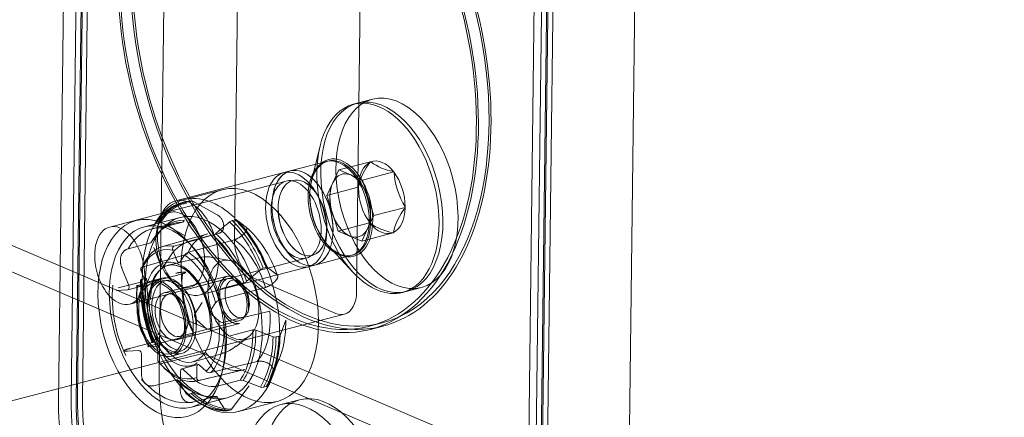
# Model space of a CAD drawing. Extents: x -1.1 to 0, y -0.04 to 1.16.
# Drawn here: x -0.4 to -0.34, y 0.14 to 0.16 of the extents above; entities that cross this region are included whole.
import ezdxf
from ezdxf.lldxf.tags import DXFTag

# ---------------------------------------------------------------- set-up
doc = ezdxf.new("R2010")
doc.units = 0
tags = doc.linetypes.add('HIDDEN2', pattern=[4.7625, 3.175, -1.5875]).pattern_tags.tags
tags[6:7] = [DXFTag(74, 4), DXFTag(75, 0), DXFTag(340, '0'), DXFTag(46, 0.0), DXFTag(50, 0.0), DXFTag(44, 0.0), DXFTag(45, 0.0)]
tags[4:5] = [DXFTag(74, 4), DXFTag(75, 0), DXFTag(340, '0'), DXFTag(46, 0.0), DXFTag(50, 0.0), DXFTag(44, 0.0), DXFTag(45, 0.0)]

msp = doc.modelspace()

# ---------------------------------------------------------------- linework, layer by layer
at = {"color": 7, "linetype": 'HIDDEN2', "lineweight": 20}
for points in [[(-0.388726, 0.137948), (-0.388034, 0.193517)], [(-0.394171, 0.136531), (-0.393479, 0.1921)], [(-0.39309, 0.192201), (-0.393782, 0.136632)], [(-0.393468, 0.136498), (-0.392776, 0.192067)], [(-0.393856, 0.136397), (-0.393165, 0.191966)], [(-0.359126, 0.181181), (-0.359766, 0.129752), (-0.359818, 0.125612)], [(-0.364496, 0.179999), (-0.365093, 0.132025), (-0.365187, 0.12443)], [(-0.365348, 0.179561), (-0.365935, 0.132385), (-0.36604, 0.123992)], [(-0.364884, 0.179898), (-0.365576, 0.124329)], [(-0.36457, 0.179764), (-0.365164, 0.132056), (-0.365262, 0.124195)], [(-0.383755, 0.17274), (-0.384083, 0.146368)], [(-0.4226, 0.156565), (-0.073701, 0.00768), (-0.07067, 0.006387)], [(-0.423189, 0.155186), (-0.071259, 0.005007)], [(-0.376733, 0.154707), (-0.3765, 0.154768), (-0.375567, 0.155011)], [(-0.379342, 0.149912), (-0.379326, 0.149977), (-0.378796, 0.152138)], [(-0.387711, 0.148749), (-0.380644, 0.150589), (-0.380636, 0.150591), (-0.378408, 0.151171), (-0.378311, 0.151196)], [(-0.377635, 0.150648), (-0.375691, 0.151155)], [(-0.377682, 0.146881), (-0.378033, 0.147978), (-0.378384, 0.149074), (-0.37801, 0.149861), (-0.377635, 0.150648), (-0.376909, 0.150339), (-0.376184, 0.150029)], [(-0.391785, 0.147129), (-0.388674, 0.147939), (-0.380897, 0.149964)], [(-0.38049, 0.149995), (-0.380482, 0.149997)], [(-0.378384, 0.149074), (-0.37644, 0.149581)], [(-0.387233, 0.14881), (-0.384837, 0.149433)], [(-0.387631, 0.14506), (-0.387882, 0.145702), (-0.387887, 0.145717), (-0.387892, 0.145732), (-0.387896, 0.145748), (-0.387899, 0.145763), (-0.3879, 0.145779), (-0.387901, 0.145794), (-0.387901, 0.145809), (-0.3879, 0.145824), (-0.387899, 0.145839), (-0.387896, 0.145853), (-0.387891, 0.145867), (-0.387886, 0.14588), (-0.38788, 0.145892), (-0.387873, 0.145903), (-0.387864, 0.145914), (-0.387855, 0.145922), (-0.387844, 0.14593), (-0.387833, 0.145936), (-0.387822, 0.145943), (-0.38781, 0.145948), (-0.385024, 0.146745), (-0.384995, 0.146756), (-0.384965, 0.146768), (-0.384938, 0.146784), (-0.384912, 0.146802), (-0.384887, 0.146822), (-0.384864, 0.146845), (-0.384843, 0.146869), (-0.384824, 0.146896), (-0.384808, 0.146924), (-0.384793, 0.146954), (-0.38478, 0.146986), (-0.38477, 0.147018), (-0.384761, 0.147052), (-0.384755, 0.147087), (-0.38475, 0.147123), (-0.384748, 0.14716), (-0.384747, 0.147197), (-0.384749, 0.147234), (-0.384752, 0.147272), (-0.384758, 0.14731), (-0.384765, 0.147348), (-0.384774, 0.147386), (-0.384786, 0.147424), (-0.384799, 0.147462), (-0.384813, 0.147499), (-0.38483, 0.147535), (-0.384848, 0.147571), (-0.384868, 0.147606), (-0.38489, 0.14764), (-0.384913, 0.147673), (-0.384938, 0.147705), (-0.384965, 0.147735), (-0.384992, 0.147764), (-0.385021, 0.147791), (-0.385051, 0.147816), (-0.385083, 0.147839), (-0.385115, 0.147861), (-0.385148, 0.147881), (-0.386656, 0.148724)], [(-0.387323, 0.148631), (-0.387147, 0.148677)], [(-0.386773, 0.148742), (-0.386949, 0.148697)], [(-0.389641, 0.147149), (-0.38743, 0.147725)], [(-0.375482, 0.147836), (-0.375856, 0.147049), (-0.376231, 0.146262)], [(-0.389189, 0.147009), (-0.387793, 0.147372)], [(-0.388742, 0.147456), (-0.388918, 0.147411)], [(-0.388854, 0.147009), (-0.388743, 0.147464)], [(-0.387116, 0.146595), (-0.388624, 0.147438)], [(-0.388526, 0.145917), (-0.385732, 0.146709)], [(-0.39061, 0.143511), (-0.391032, 0.144587), (-0.391045, 0.144624), (-0.391058, 0.144661), (-0.39107, 0.144699), (-0.391081, 0.144736), (-0.39109, 0.144774), (-0.391099, 0.144811), (-0.391106, 0.144849), (-0.391112, 0.144886), (-0.391118, 0.144924), (-0.391121, 0.144961), (-0.391124, 0.144999), (-0.391125, 0.145036), (-0.391126, 0.145072), (-0.391125, 0.145109), (-0.391122, 0.145145), (-0.391119, 0.145181), (-0.391114, 0.145216), (-0.391108, 0.145251), (-0.3911, 0.145285), (-0.391092, 0.145318), (-0.391082, 0.145351), (-0.391071, 0.145383), (-0.391058, 0.145415), (-0.391045, 0.145445), (-0.39103, 0.145475), (-0.391014, 0.145503), (-0.390996, 0.145531), (-0.390978, 0.145558), (-0.390958, 0.145583), (-0.390937, 0.145607), (-0.390915, 0.14563), (-0.390892, 0.145652), (-0.390868, 0.145673), (-0.390843, 0.145692), (-0.390817, 0.14571), (-0.390791, 0.145727), (-0.390763, 0.145741), (-0.390734, 0.145754), (-0.390704, 0.145765), (-0.390674, 0.145776), (-0.390644, 0.145786), (-0.389248, 0.146149)], [(-0.389063, 0.145873), (-0.388642, 0.144797)], [(-0.386975, 0.146243), (-0.386714, 0.145963)], [(-0.376764, 0.144332), (-0.37828, 0.14596), (-0.378326, 0.146009)], [(-0.386993, 0.145459), (-0.389778, 0.144662), (-0.389791, 0.144657), (-0.389803, 0.144652), (-0.389814, 0.144645), (-0.389824, 0.144637), (-0.389833, 0.144627), (-0.389841, 0.144617), (-0.389848, 0.144606), (-0.389855, 0.144594), (-0.38986, 0.144581), (-0.389864, 0.144567), (-0.389867, 0.144553), (-0.389869, 0.144539), (-0.38987, 0.144524), (-0.38987, 0.144509), (-0.389869, 0.144493), (-0.389867, 0.144478), (-0.389863, 0.144462), (-0.389859, 0.144447), (-0.389855, 0.144431), (-0.38985, 0.144416), (-0.389599, 0.143774)], [(-0.376799, 0.14539), (-0.376896, 0.145365), (-0.379125, 0.144784), (-0.379132, 0.144782), (-0.3862, 0.142942)], [(-0.379279, 0.145378), (-0.379287, 0.145376)], [(-0.379658, 0.145205), (-0.387435, 0.14318), (-0.390546, 0.14237)], [(-0.385564, 0.140703), (-0.385563, 0.141042), (-0.385575, 0.141364), (-0.385611, 0.141689), (-0.385673, 0.142026), (-0.38576, 0.142365), (-0.385868, 0.142697), (-0.385996, 0.143015), (-0.386141, 0.143315), (-0.386302, 0.143595), (-0.386478, 0.143853), (-0.386666, 0.144085), (-0.386862, 0.144287), (-0.387065, 0.144458), (-0.38727, 0.144594), (-0.387475, 0.144695), (-0.387675, 0.144761), (-0.387868, 0.144791), (-0.388054, 0.144787), (-0.388232, 0.14475), (-0.388401, 0.144679), (-0.38856, 0.144575), (-0.388709, 0.144437), (-0.388847, 0.144265), (-0.38897, 0.14406), (-0.389075, 0.143826), (-0.389155, 0.143568), (-0.389207, 0.143289), (-0.389238, 0.142986), (-0.389259, 0.142654)], [(-0.387477, 0.144934), (-0.388488, 0.144671)], [(-0.388168, 0.144767), (-0.386333, 0.145202)], [(-0.387543, 0.144835), (-0.387532, 0.144807), (-0.38752, 0.144825)], [(-0.385415, 0.145238), (-0.384392, 0.145073)], [(-0.389666, 0.143511), (-0.390085, 0.143486), (-0.390094, 0.143486), (-0.390103, 0.143486), (-0.390111, 0.143486), (-0.390118, 0.143486), (-0.390123, 0.143486), (-0.390128, 0.143487), (-0.390132, 0.143488), (-0.390134, 0.143489), (-0.390136, 0.14349), (-0.390136, 0.143492), (-0.390135, 0.143493), (-0.390132, 0.143496), (-0.390129, 0.143498), (-0.390124, 0.1435), (-0.390117, 0.143503), (-0.390109, 0.143506), (-0.3901, 0.143509), (-0.39009, 0.143512), (-0.390079, 0.143515), (-0.390067, 0.143518), (-0.387299, 0.144247), (-0.387269, 0.144255), (-0.387241, 0.144262), (-0.387216, 0.14427), (-0.387192, 0.144277), (-0.387171, 0.144285), (-0.387152, 0.144292), (-0.387136, 0.144298), (-0.387123, 0.144305), (-0.387111, 0.144311), (-0.387103, 0.144316), (-0.387097, 0.144321), (-0.387093, 0.144325), (-0.387092, 0.144329), (-0.387094, 0.144333), (-0.387098, 0.144336), (-0.387104, 0.144338), (-0.387112, 0.144341), (-0.387123, 0.144343), (-0.387136, 0.144344), (-0.387151, 0.144345), (-0.387168, 0.144346), (-0.387187, 0.144346), (-0.387208, 0.144346), (-0.387231, 0.144345), (-0.387256, 0.144344), (-0.387283, 0.144342), (-0.387311, 0.14434), (-0.387341, 0.144337), (-0.387372, 0.144334), (-0.387405, 0.14433), (-0.387438, 0.144326), (-0.387473, 0.144321), (-0.387509, 0.144316), (-0.387546, 0.14431), (-0.387584, 0.144303), (-0.387623, 0.144296), (-0.387662, 0.144289), (-0.387701, 0.144282)], [(-0.388414, 0.143077), (-0.384531, 0.144088)], [(-0.389652, 0.143514), (-0.390663, 0.14325)], [(-0.389518, 0.14352), (-0.3895, 0.143521), (-0.389511, 0.143549)], [(-0.389186, 0.143806), (-0.388563, 0.143968)], [(-0.387487, 0.139533), (-0.387611, 0.139547), (-0.387736, 0.139579), (-0.387862, 0.139629), (-0.387987, 0.139695), (-0.388111, 0.139778), (-0.388232, 0.139877), (-0.38835, 0.139991), (-0.388463, 0.140119), (-0.388571, 0.14026), (-0.388672, 0.140412), (-0.388766, 0.140575), (-0.388852, 0.140748), (-0.38893, 0.140928), (-0.388998, 0.141116), (-0.389057, 0.141307), (-0.389104, 0.1415), (-0.389141, 0.141693), (-0.389167, 0.141887), (-0.389182, 0.142081), (-0.389186, 0.142276), (-0.389174, 0.142501), (-0.389147, 0.142711), (-0.389105, 0.142907), (-0.389047, 0.14309), (-0.388975, 0.143259), (-0.388888, 0.143409), (-0.388789, 0.143539), (-0.388678, 0.143647), (-0.388558, 0.143732), (-0.388428, 0.143793), (-0.388291, 0.143829), (-0.388148, 0.14384), (-0.388001, 0.143826), (-0.387852, 0.143787), (-0.387703, 0.143723), (-0.387554, 0.143635), (-0.387408, 0.143525), (-0.387267, 0.143392), (-0.387133, 0.14324), (-0.387006, 0.14307), (-0.386888, 0.142884), (-0.386782, 0.142683), (-0.386687, 0.14247), (-0.386605, 0.142247), (-0.386537, 0.142019), (-0.386485, 0.141789), (-0.386448, 0.141559), (-0.386427, 0.141328), (-0.386421, 0.141096)], [(-0.389148, 0.143661), (-0.388603, 0.143803)], [(-0.388143, 0.142992), (-0.384488, 0.143944)], [(-0.387727, 0.143561), (-0.388046, 0.143904)], [(-0.383767, 0.143779), (-0.383608, 0.143607)], [(-0.377822, 0.141802), (-0.38285, 0.143948)], [(-0.391381, 0.143206), (-0.390677, 0.143248)], [(-0.372543, 0.143398), (-0.373477, 0.143155), (-0.37371, 0.143094)], [(-0.386079, 0.142474), (-0.386523, 0.141767)], [(-0.385604, 0.141882), (-0.385616, 0.141864), (-0.385598, 0.141847)], [(-0.383203, 0.142055), (-0.383259, 0.141827)], [(-0.383775, 0.141185), (-0.387659, 0.140174)], [(-0.383808, 0.141331), (-0.387463, 0.14038)], [(-0.385768, 0.140811), (-0.386463, 0.14145)], [(-0.374911, 0.141018), (-0.375689, 0.140816)], [(-0.3866, 0.140509), (-0.389368, 0.13978), (-0.38938, 0.139776), (-0.389391, 0.139773), (-0.389401, 0.139769), (-0.38941, 0.139767), (-0.389418, 0.139764), (-0.389424, 0.139761), (-0.389429, 0.139759), (-0.389433, 0.139757), (-0.389435, 0.139755), (-0.389436, 0.139753), (-0.389436, 0.139752), (-0.389435, 0.13975), (-0.389433, 0.139749), (-0.389429, 0.139748), (-0.389424, 0.139748), (-0.389418, 0.139747), (-0.389411, 0.139747), (-0.389403, 0.139747), (-0.389394, 0.139748), (-0.389386, 0.139748), (-0.388967, 0.139773)], [(-0.383174, 0.140392), (-0.383986, 0.13975)], [(-0.388801, 0.139755), (-0.388801, 0.139783), (-0.388819, 0.139782)], [(-0.388812, 0.138867), (-0.388804, 0.139524)], [(-0.385852, 0.13936), (-0.388662, 0.138695)], [(-0.38747, 0.139448), (-0.388014, 0.139306)], [(-0.387354, 0.139323), (-0.387976, 0.139161)], [(-0.384805, 0.139333), (-0.38662, 0.138818)], [(-0.383976, 0.139791), (-0.38419, 0.13963), (-0.384381, 0.139507), (-0.384549, 0.139422), (-0.384693, 0.139374), (-0.384815, 0.139364)], [(-0.387339, 0.138376), (-0.386328, 0.138639)], [(-0.386382, 0.138742), (-0.3864, 0.138758), (-0.386401, 0.13873)], [(-0.381317, 0.139003), (-0.381746, 0.137957)], [(-0.383452, 0.138336), (-0.386262, 0.13767), (-0.386274, 0.137669), (-0.386287, 0.137668), (-0.386299, 0.137668), (-0.386311, 0.13767), (-0.386323, 0.137673), (-0.386334, 0.137678), (-0.386344, 0.137684), (-0.386354, 0.137691), (-0.386363, 0.1377), (-0.386372, 0.137709), (-0.38638, 0.137719), (-0.386387, 0.13773), (-0.386393, 0.137742), (-0.386398, 0.137755), (-0.386402, 0.137769), (-0.386405, 0.137783), (-0.386407, 0.137797), (-0.386409, 0.137812), (-0.38641, 0.137827), (-0.386412, 0.137842), (-0.386404, 0.138499)], [(-0.383545, 0.138311), (-0.386371, 0.13764)], [(-0.384767, 0.138483), (-0.384858, 0.138112)], [(-0.386365, 0.136378), (-0.386716, 0.136322), (-0.387047, 0.136291), (-0.387373, 0.136295), (-0.387705, 0.136347), (-0.388039, 0.136443), (-0.388367, 0.136578), (-0.388678, 0.136748), (-0.388969, 0.136949), (-0.38925, 0.137178), (-0.38953, 0.137435), (-0.389819, 0.137719)], [(-0.384532, 0.136596), (-0.386743, 0.13602)], [(-0.381436, 0.136369), (-0.383831, 0.135745)], [(-0.381228, 0.136169), (-0.380061, 0.136473)]]:
    msp.add_lwpolyline(points, dxfattribs=at)
at = {"color": 7, "linetype": 'Continuous', "lineweight": 20}
for points in [[(-0.394948, 0.136328), (-0.394515, 0.171141), (-0.394257, 0.191897)], [(-0.364873, 0.124296), (-0.364779, 0.131891), (-0.364181, 0.179865)], [(-0.376213, 0.169522), (-0.376542, 0.14315)], [(-0.374961, 0.141212), (-0.375739, 0.141009)]]:
    msp.add_lwpolyline(points, dxfattribs=at)
at = {"color": 7, "linetype": 'HIDDEN2', "lineweight": 20}
for points in [[(-0.37575, 0.147425), (-0.375738, 0.147387), (-0.377682, 0.146881), (-0.376956, 0.146571), (-0.376231, 0.146262), (-0.374286, 0.146768), (-0.374273, 0.146795, -0.11942), (-0.37355, 0.148315), (-0.373537, 0.148342), (-0.375482, 0.147836), (-0.375833, 0.148932), (-0.376184, 0.150029), (-0.374239, 0.150535), (-0.374264, 0.150546, -0.108955), (-0.375666, 0.151144), (-0.375691, 0.151155), (-0.375703, 0.151128, 0.126361), (-0.376427, 0.149607), (-0.37644, 0.149581), (-0.376428, 0.149543)], [(-0.373537, 0.148342), (-0.373549, 0.148379, -0.120289), (-0.374227, 0.150498), (-0.374239, 0.150535)], [(-0.377511, 0.147005, -0.228186), (-0.378145, 0.149439)], [(-0.387185, 0.147554, -0.311675), (-0.38728, 0.147435), (-0.388675, 0.147072)], [(-0.385248, 0.146728, -0.000825), (-0.384387, 0.147445, -0.10527), (-0.384224, 0.147534), (-0.384048, 0.14758), (-0.384041, 0.147581), (-0.384033, 0.147583), (-0.384026, 0.147584), (-0.384019, 0.147585), (-0.384012, 0.147586), (-0.384006, 0.147586), (-0.384, 0.147586), (-0.383994, 0.147585), (-0.383988, 0.147585), (-0.383983, 0.147584), (-0.383979, 0.147582), (-0.383975, 0.14758), (-0.383971, 0.147578), (-0.383967, 0.147576), (-0.383359, 0.147118), (-0.383348, 0.147108), (-0.383339, 0.147097), (-0.383332, 0.147085), (-0.383327, 0.147072), (-0.383323, 0.147057), (-0.383321, 0.147041), (-0.383321, 0.147025), (-0.383323, 0.147007), (-0.383327, 0.146988), (-0.383332, 0.146969), (-0.383339, 0.146949), (-0.383347, 0.146928), (-0.383357, 0.146906), (-0.383369, 0.146884), (-0.383382, 0.146861), (-0.383397, 0.146838), (-0.383414, 0.146814), (-0.383432, 0.146791), (-0.383451, 0.146767), (-0.383472, 0.146743), (-0.383494, 0.146719), (-0.383517, 0.146695), (-0.383541, 0.146671), (-0.383567, 0.146647), (-0.383594, 0.146624), (-0.383621, 0.146601), (-0.38365, 0.146578), (-0.383679, 0.146556), (-0.383709, 0.146534), (-0.38374, 0.146513), (-0.383771, 0.146492), (-0.383803, 0.146473), (-0.383835, 0.146454), (-0.383867, 0.146436), (-0.383899, 0.146419), (-0.383932, 0.146403), (-0.383964, 0.146388), (-0.383995, 0.146376), (-0.384026, 0.146364), (-0.384057, 0.146355), (-0.384088, 0.146345), (-0.386925, 0.145571, 0.16571), (-0.387163, 0.145395), (-0.387427, 0.144974)], [(-0.374286, 0.146768), (-0.374311, 0.146779, -0.108955), (-0.375713, 0.147377), (-0.375738, 0.147387)], [(-0.388438, 0.14471), (-0.387995, 0.145418, -0.16551), (-0.386807, 0.146275), (-0.385411, 0.146638)], [(-0.386336, 0.1452, -0.180181), (-0.385358, 0.145218)], [(-0.385512, 0.14203), (-0.385247, 0.142452, -0.162788), (-0.385009, 0.142627), (-0.382172, 0.143402), (-0.38214, 0.143412), (-0.382107, 0.143423), (-0.382073, 0.143436), (-0.382039, 0.143451), (-0.382004, 0.143467), (-0.381969, 0.143484), (-0.381934, 0.143502), (-0.3819, 0.143522), (-0.381865, 0.143543), (-0.381831, 0.143565), (-0.381798, 0.143587), (-0.381766, 0.143611), (-0.381734, 0.143635), (-0.381703, 0.14366), (-0.381674, 0.143685), (-0.381645, 0.14371), (-0.381618, 0.143736), (-0.381592, 0.143761), (-0.381567, 0.143787), (-0.381544, 0.143812), (-0.381522, 0.143838), (-0.381502, 0.143863), (-0.381483, 0.143888), (-0.381467, 0.143912), (-0.381452, 0.143936), (-0.381438, 0.143959), (-0.381427, 0.143982), (-0.381418, 0.144004), (-0.381411, 0.144025), (-0.381406, 0.144046), (-0.381403, 0.144066), (-0.381402, 0.144085), (-0.381403, 0.144103), (-0.381407, 0.14412), (-0.381413, 0.144136), (-0.381421, 0.14415), (-0.381432, 0.144162), (-0.381443, 0.144175), (-0.382051, 0.144632), (-0.382055, 0.144635), (-0.382059, 0.144637), (-0.382063, 0.144638), (-0.382067, 0.14464), (-0.382073, 0.144641), (-0.382078, 0.144642), (-0.382084, 0.144642), (-0.38209, 0.144642), (-0.382096, 0.144642), (-0.382103, 0.144642), (-0.38211, 0.144641), (-0.382117, 0.144639), (-0.382125, 0.144638), (-0.382132, 0.144636), (-0.382308, 0.14459, 0.102618), (-0.382471, 0.144502, 0.000825), (-0.383332, 0.143784, -0.102284), (-0.383496, 0.143695), (-0.384891, 0.143331)], [(-0.390792, 0.139211, -0.136849), (-0.391595, 0.143532)], [(-0.389503, 0.143959, 0.0194), (-0.389632, 0.143932), (-0.389808, 0.143886), (-0.389817, 0.143883), (-0.389825, 0.143881), (-0.389833, 0.143879), (-0.389841, 0.143877), (-0.389847, 0.143875), (-0.389854, 0.143873), (-0.389859, 0.143871), (-0.389864, 0.143869), (-0.389869, 0.143867), (-0.389873, 0.143865), (-0.389876, 0.143863), (-0.389879, 0.143862), (-0.389881, 0.14386), (-0.389882, 0.143859), (-0.389882, 0.143858), (-0.389882, 0.143857), (-0.389882, 0.143856, 0.013863), (-0.389786, 0.143763), (-0.389786, 0.143762), (-0.389786, 0.143761), (-0.389786, 0.14376), (-0.389787, 0.143758), (-0.389789, 0.143757), (-0.389791, 0.143755), (-0.389794, 0.143754), (-0.389798, 0.143752), (-0.389803, 0.14375), (-0.389808, 0.143748), (-0.389813, 0.143746), (-0.389819, 0.143744), (-0.389826, 0.143742), (-0.389834, 0.14374), (-0.389842, 0.143737), (-0.38985, 0.143735), (-0.389859, 0.143733), (-0.391254, 0.14337)], [(-0.385452, 0.141713), (-0.385038, 0.141333, 0.222483), (-0.384752, 0.14125), (-0.381899, 0.141943)], [(-0.384347, 0.140422), (-0.382951, 0.140785, -0.146064), (-0.382768, 0.140768, 0.001095), (-0.381697, 0.140363, 0.146181), (-0.381515, 0.140347), (-0.381339, 0.140392), (-0.381331, 0.140395), (-0.381324, 0.140397), (-0.381317, 0.1404), (-0.38131, 0.140403), (-0.381304, 0.140406), (-0.381298, 0.14041), (-0.381293, 0.140413), (-0.381288, 0.140417), (-0.381283, 0.140421), (-0.381279, 0.140426), (-0.381276, 0.14043), (-0.381273, 0.140435), (-0.38127, 0.14044), (-0.381268, 0.140445), (-0.380922, 0.141389)], [(-0.389978, 0.13951), (-0.390681, 0.139468), (-0.390704, 0.139466), (-0.390727, 0.139465), (-0.390749, 0.139464), (-0.390769, 0.139464), (-0.390788, 0.139464), (-0.390806, 0.139464), (-0.390823, 0.139464), (-0.390838, 0.139465), (-0.390853, 0.139465), (-0.390865, 0.139467), (-0.390877, 0.139468), (-0.390887, 0.13947), (-0.390896, 0.139472), (-0.390904, 0.139474), (-0.39091, 0.139477), (-0.390915, 0.13948), (-0.390918, 0.139483), (-0.39092, 0.139487), (-0.39092, 0.13949), (-0.390919, 0.139495), (-0.390917, 0.139499), (-0.390912, 0.139503), (-0.390907, 0.139508), (-0.3909, 0.139513), (-0.390891, 0.139519), (-0.39088, 0.139524), (-0.390869, 0.13953), (-0.390855, 0.139536), (-0.39084, 0.139542), (-0.390824, 0.139549), (-0.390806, 0.139555), (-0.390787, 0.139562), (-0.390767, 0.139569), (-0.390745, 0.139577), (-0.390721, 0.139584), (-0.390697, 0.139592), (-0.39067, 0.139599), (-0.390643, 0.139607), (-0.390614, 0.139615), (-0.390585, 0.139623), (-0.390555, 0.139631), (-0.389159, 0.139994), (-0.389151, 0.139997), (-0.389142, 0.139999), (-0.389134, 0.140002), (-0.389127, 0.140004), (-0.38912, 0.140006), (-0.389114, 0.140008), (-0.389109, 0.14001), (-0.389104, 0.140012), (-0.389099, 0.140014), (-0.389095, 0.140016), (-0.389092, 0.140017), (-0.38909, 0.140019), (-0.389088, 0.14002), (-0.389087, 0.140021), (-0.389086, 0.140022), (-0.389086, 0.140024), (-0.389087, 0.140025, -0.013863), (-0.389183, 0.140117), (-0.389183, 0.140118), (-0.389183, 0.140119), (-0.389182, 0.140121), (-0.389181, 0.140122), (-0.389179, 0.140123), (-0.389177, 0.140125), (-0.389173, 0.140126), (-0.38917, 0.140128), (-0.389165, 0.14013), (-0.38916, 0.140132), (-0.389154, 0.140134), (-0.389148, 0.140136), (-0.389141, 0.140138), (-0.389134, 0.14014), (-0.389126, 0.140143), (-0.389118, 0.140145), (-0.389109, 0.140147), (-0.388933, 0.140193)], [(-0.386658, 0.136924, -0.164348), (-0.386758, 0.136852), (-0.386934, 0.136806, -0.345973), (-0.387062, 0.136859, -0.002245), (-0.387541, 0.13765, 0.348501), (-0.387668, 0.137704), (-0.389064, 0.13734), (-0.389095, 0.137334), (-0.389126, 0.137328), (-0.389157, 0.137323), (-0.389188, 0.137321), (-0.389218, 0.13732), (-0.389248, 0.137321), (-0.389278, 0.137324), (-0.389307, 0.137328), (-0.389336, 0.137333), (-0.389365, 0.137341), (-0.389392, 0.137349), (-0.38942, 0.13736), (-0.389446, 0.137372), (-0.389472, 0.137385), (-0.389498, 0.1374), (-0.389522, 0.137416), (-0.389546, 0.137434), (-0.389569, 0.137453), (-0.389591, 0.137473), (-0.389612, 0.137494), (-0.389632, 0.137517), (-0.389652, 0.137541), (-0.38967, 0.137566), (-0.389688, 0.137592), (-0.389704, 0.13762), (-0.38972, 0.137648), (-0.389734, 0.137677), (-0.389748, 0.137707), (-0.38976, 0.137738), (-0.389772, 0.13777), (-0.389782, 0.137802), (-0.389792, 0.137835), (-0.3898, 0.137869), (-0.389808, 0.137903), (-0.389814, 0.137938), (-0.389818, 0.137974), (-0.389822, 0.13801), (-0.389825, 0.138047), (-0.389827, 0.138084), (-0.389828, 0.138121), (-0.389829, 0.138158), (-0.389815, 0.13926)], [(-0.386237, 0.138608), (-0.385822, 0.138227, 0.224353), (-0.385536, 0.138144), (-0.382683, 0.138838), (-0.38265, 0.138845), (-0.382616, 0.13885), (-0.382581, 0.138854), (-0.382544, 0.138856), (-0.382506, 0.138856), (-0.382468, 0.138854), (-0.382429, 0.138851), (-0.38239, 0.138846), (-0.382351, 0.138839), (-0.382311, 0.138831), (-0.382272, 0.138822), (-0.382233, 0.138812), (-0.382195, 0.1388), (-0.382157, 0.138787), (-0.38212, 0.138772), (-0.382084, 0.138757), (-0.382049, 0.138741), (-0.382014, 0.138723), (-0.381982, 0.138705), (-0.38195, 0.138685), (-0.38192, 0.138665), (-0.381892, 0.138645), (-0.381865, 0.138623), (-0.38184, 0.138601), (-0.381816, 0.138579), (-0.381795, 0.138556), (-0.381775, 0.138532), (-0.381758, 0.138509), (-0.381742, 0.138486), (-0.381729, 0.138462), (-0.381718, 0.138439), (-0.381709, 0.138415), (-0.381702, 0.138392), (-0.381698, 0.13837), (-0.381697, 0.138348), (-0.381698, 0.138326), (-0.381702, 0.138305), (-0.381706, 0.138284), (-0.382052, 0.13734), (-0.382055, 0.137335), (-0.382057, 0.13733), (-0.38206, 0.137325), (-0.382064, 0.137321), (-0.382068, 0.137316), (-0.382072, 0.137312), (-0.382077, 0.137308), (-0.382083, 0.137304), (-0.382088, 0.137301), (-0.382095, 0.137297), (-0.382101, 0.137295), (-0.382108, 0.137292), (-0.382116, 0.137289), (-0.382123, 0.137287), (-0.382299, 0.137241, -0.148599), (-0.382482, 0.137258, -0.001095), (-0.383552, 0.137663, 0.150041), (-0.383736, 0.13768), (-0.385131, 0.137317, -0.226859), (-0.386553, 0.137706), (-0.387248, 0.138345)], [(-0.387415, 0.138236), (-0.387428, 0.137134), (-0.387428, 0.137096), (-0.387427, 0.137059), (-0.387425, 0.137022), (-0.387422, 0.136986), (-0.387418, 0.13695), (-0.387412, 0.136914), (-0.387406, 0.136879), (-0.387399, 0.136845), (-0.387391, 0.136811), (-0.387381, 0.136778), (-0.387371, 0.136745), (-0.387359, 0.136714), (-0.387347, 0.136683), (-0.387333, 0.136653), (-0.387319, 0.136624), (-0.387304, 0.136595), (-0.387287, 0.136568), (-0.38727, 0.136542), (-0.387251, 0.136517), (-0.387232, 0.136493), (-0.387212, 0.13647), (-0.38719, 0.136449), (-0.387168, 0.136428), (-0.387145, 0.136409), (-0.387122, 0.136392), (-0.387097, 0.136376), (-0.387072, 0.136361), (-0.387046, 0.136347), (-0.387019, 0.136335), (-0.386992, 0.136325), (-0.386964, 0.136316), (-0.386936, 0.136309), (-0.386907, 0.136303), (-0.386877, 0.136299), (-0.386847, 0.136296), (-0.386817, 0.136296), (-0.386787, 0.136297), (-0.386756, 0.1363), (-0.386725, 0.136304), (-0.386694, 0.13631), (-0.386663, 0.136316), (-0.385268, 0.136679, -0.348722), (-0.38514, 0.136625, 0.002245), (-0.384661, 0.135834, 0.346113), (-0.384534, 0.135782), (-0.384358, 0.135827, 0.165377), (-0.384257, 0.135899), (-0.383173, 0.137326)]]:
    msp.add_lwpolyline(points, format="xyb", dxfattribs=at)
at = {"color": 7, "linetype": 'Continuous', "lineweight": 20}
msp.add_lwpolyline([(-0.377295, 0.141751), (-0.383871, 0.140038), (-0.429405, 0.128184, -0.072407), (-0.431879, 0.127782, -0.110364), (-0.435596, 0.128549)], format="xyb", dxfattribs=at)
at = {"color": 7, "linetype": 'Continuous', "lineweight": 20, "extrusion": (0, 0, -1)}
for centre, major_axis, start_param, end_param in [((-0.380148, 0.157945), (0.004409, -0.016935), 2.78361, 6.283185), ((-0.380148, 0.157945), (-0.00446, 0.017129), 0, 3.528654), ((-0.377799, 0.143686), (-0.000504, 0.001935), 2.001886, 3.141593), ((-0.380148, 0.157945), (0.004409, -0.016935), 0, 0.357983), ((-0.37937, 0.158147), (0.004409, -0.016935), 6.172625, 6.283185), ((-0.37937, 0.158147), (-0.00446, 0.017129), 3.179755, 3.328067)]:
    msp.add_ellipse(centre, major_axis=major_axis, ratio=0.595048, start_param=start_param, end_param=end_param, dxfattribs=at)
at = {"color": 7, "linetype": 'HIDDEN2', "lineweight": 20, "extrusion": (0, 0, -1)}
for centre, major_axis, start_param, end_param in [((-0.37937, 0.158147), (-0.00446, 0.017129), 0, 3.179755), ((-0.37937, 0.158147), (0.004409, -0.016935), 0, 3.141593), ((-0.37937, 0.158147), (0.004409, -0.016935), 3.252153, 6.172625), ((-0.37937, 0.158147), (-0.00446, 0.017129), 3.328067, 6.096711), ((-0.380148, 0.157945), (-0.00446, 0.017129), 3.528654, 5.896124), ((-0.380148, 0.157945), (0.004409, -0.016935), 0.357983, 2.78361), ((-0.375222, 0.148901), (0.001512, -0.005806), 2.307936, 6.283185), ((-0.375222, 0.148901), (-0.001512, 0.005806), 3.975249, 5.449529), ((-0.374988, 0.148961), (-0.000577, 0.002216), 5.158345, 6.175811), ((-0.374988, 0.148961), (0.000577, -0.002216), 3.06395, 4.081416), ((-0.376933, 0.148455), (0.000504, -0.001935), 2.525485, 3.572683), ((-0.376933, 0.148455), (-0.000504, 0.001935), 0.43109, 1.478288), ((-0.374988, 0.148961), (-0.000577, 0.002216), 0.969555, 1.98702), ((-0.376933, 0.148455), (0.000504, -0.001935), 1.478288, 2.525485), ((-0.374988, 0.148961), (0.000577, -0.002216), 0.969555, 1.98702), ((-0.385532, 0.142277), (-0.001701, 0.006532), 0, 0.760287), ((-0.376933, 0.148455), (-0.000504, 0.001935), 1.478288, 2.525485), ((-0.385532, 0.142277), (-0.001701, 0.006532), 0.83176, 6.283185), ((-0.385788, 0.142211), (0.001641, -0.006303), 2.646714, 3.242015), ((-0.38566, 0.142244), (0.001663, -0.006387), 2.650771, 3.237958), ((-0.385484, 0.14229), (0.001663, -0.006387), 2.650771, 3.237958), ((-0.385384, 0.142316), (0.001651, -0.006342), 2.648611, 3.240117), ((-0.374988, 0.148961), (0.000577, -0.002216), 5.158345, 6.175811), ((-0.376933, 0.148455), (0.000504, -0.001935), 0.43109, 1.478288), ((-0.386408, 0.142049), (0.001386, -0.005323), 2.589703, 3.299026), ((-0.386279, 0.142083), (0.001408, -0.005407), 2.595485, 3.293243), ((-0.385788, 0.142211), (-0.001641, 0.006303), 0.761758, 1.357059), ((-0.38566, 0.142244), (-0.001663, 0.006387), 0.765815, 1.353002), ((-0.385484, 0.14229), (-0.001663, 0.006387), 0.765815, 1.353002), ((-0.385384, 0.142316), (-0.001651, 0.006342), 0.763656, 1.355162), ((-0.384314, 0.142594), (-0.00136, 0.005225), 0.697828, 1.420989), ((-0.374988, 0.148961), (-0.000577, 0.002216), 3.06395, 4.081416), ((-0.387803, 0.141686), (0.001386, -0.005323), 2.589703, 3.299026), ((-0.384606, 0.142518), (0.001093, -0.0042), 2.48863, 3.128669), ((-0.386408, 0.142049), (-0.001386, 0.005323), 0.704747, 1.41407), ((-0.386279, 0.142083), (-0.001408, 0.005407), 0.71053, 1.408288), ((-0.376933, 0.148455), (-0.000504, 0.001935), 2.525485, 3.572683), ((-0.38757, 0.141747), (0.001027, -0.003945), 2.456748, 3.43198), ((-0.387417, 0.141787), (0.001077, -0.004139), 2.481387, 3.407341), ((-0.382826, 0.145832), (-0.000504, 0.001935), 3.572683, 5.143479), ((-0.384606, 0.142518), (-0.001093, 0.0042), 0.603675, 1.515143), ((-0.38757, 0.141747), (-0.001027, 0.003945), 0.571793, 1.547025), ((-0.387417, 0.141787), (-0.001077, 0.004139), 0.596432, 1.522386), ((-0.38757, 0.141747), (0.000825, -0.003168), 2.321442, 3.567287), ((-0.387417, 0.141787), (0.000774, -0.002975), 2.001886, 5.143479), ((-0.388539, 0.144865), (-0.00005, 0.000194), 2.630205, 4.515161), ((-0.387528, 0.145128), (-0.00005, 0.000194), 2.630205, 4.515161), ((-0.38757, 0.141747), (0.000825, -0.003168), 3.578079, 4.823924), ((-0.388036, 0.141625), (0.000567, -0.002177), 2.001886, 5.143479), ((-0.384606, 0.142518), (-0.001093, 0.0042), 4.373586, 5.285054), ((-0.384153, 0.142636), (0.000378, -0.001452), 2.001886, 5.143479), ((-0.375222, 0.148901), (0.001512, -0.005806), 0, 0.833656), ((-0.390713, 0.143444), (-0.00005, 0.000194), 1.373568, 3.258524), ((-0.38757, 0.141747), (-0.001027, 0.003945), 4.341704, 5.316936), ((-0.387417, 0.141787), (0.001077, -0.004139), 1.22475, 2.150704), ((-0.388581, 0.141484), (0.000567, -0.002177), 2.001886, 5.143479), ((-0.386408, 0.142049), (0.001386, -0.005323), 1.333066, 2.042388), ((-0.385788, 0.142211), (0.001641, -0.006303), 1.390077, 1.985378), ((-0.386279, 0.142083), (-0.001408, 0.005407), 4.480441, 5.178199), ((-0.38566, 0.142244), (-0.001663, 0.006387), 4.535726, 5.122914), ((-0.38757, 0.141747), (-0.000825, 0.003168), 4.206397, 5.452243), ((-0.389702, 0.143707), (-0.00005, 0.000194), 1.373568, 3.258524), ((-0.385484, 0.14229), (0.001663, -0.006387), 1.394134, 1.981321), ((-0.385384, 0.142316), (-0.001651, 0.006342), 4.533567, 5.125073), ((-0.383914, 0.142698), (0.000301, -0.001155), 2.001886, 5.143479), ((-0.388036, 0.141625), (0.000378, -0.001452), 2.001886, 5.143479), ((-0.384153, 0.142636), (-0.000378, 0.001452), 3.141593, 5.143479), ((-0.383914, 0.142698), (-0.000301, 0.001155), 2.001886, 5.143479), ((-0.388036, 0.141625), (-0.000567, 0.002177), 2.001886, 5.143479), ((-0.387417, 0.141787), (-0.000774, 0.002975), 2.001886, 5.143479), ((-0.384153, 0.142636), (-0.000378, 0.001452), 2.001886, 2.307936), ((-0.388581, 0.141484), (-0.000567, 0.002177), 2.001886, 5.143479), ((-0.388036, 0.141625), (-0.000378, 0.001452), 2.001886, 5.143479), ((-0.386422, 0.141613), (-0.00005, 0.000194), 3.886842, 5.771798), ((-0.385411, 0.141876), (0.00005, -0.000194), 0.745249, 2.630205), ((-0.384606, 0.142518), (0.001093, -0.0042), 5.001904, 5.913373), ((-0.377799, 0.143686), (-0.000504, 0.001935), 3.141593, 3.572683), ((-0.38757, 0.141747), (0.001027, -0.003945), 4.970022, 5.945254), ((-0.387417, 0.141787), (0.001077, -0.004139), 4.994662, 5.920615), ((-0.384314, 0.142594), (0.00136, -0.005225), 5.096058, 5.819219), ((-0.386408, 0.142049), (0.001386, -0.005323), 5.102977, 5.8123), ((-0.386279, 0.142083), (0.001408, -0.005407), 5.108759, 5.806518), ((-0.385384, 0.142316), (0.001651, -0.006342), 5.161885, 5.753391), ((-0.385788, 0.142211), (0.001641, -0.006303), 5.159988, 5.755289), ((-0.38566, 0.142244), (0.001663, -0.006387), 5.164045, 5.751232), ((-0.385484, 0.14229), (0.001663, -0.006387), 5.164045, 5.751232), ((-0.389941, 0.139314), (0.00005, -0.000194), 3.258524, 5.143479), ((-0.38893, 0.139577), (-0.00005, 0.000194), 0.116931, 2.001886), ((-0.38757, 0.141747), (-0.000825, 0.003168), 2.94976, 4.195605), ((-0.384606, 0.142518), (-0.001093, 0.0042), 3.116949, 4.028417), ((-0.38757, 0.141747), (-0.001027, 0.003945), 3.085067, 4.060299), ((-0.387417, 0.141787), (-0.001077, 0.004139), 3.109706, 4.03566), ((-0.386278, 0.138446), (0.00005, -0.000194), 2.001886, 3.886842), ((-0.387289, 0.138182), (0.00005, -0.000194), 2.001886, 3.886842), ((-0.382442, 0.135266), (-0.002519, 0.009677), 3.572683, 5.143479), ((-0.386408, 0.142049), (0.001386, -0.005323), 0.076429, 0.785751), ((-0.386279, 0.142083), (0.001408, -0.005407), 0.082211, 0.779969), ((-0.385788, 0.142211), (0.001641, -0.006303), 0.13344, 0.72874), ((-0.38566, 0.142244), (0.001663, -0.006387), 0.137497, 0.724684), ((-0.385484, 0.14229), (0.001663, -0.006387), 0.137497, 0.724684), ((-0.385384, 0.142316), (0.001651, -0.006342), 0.135337, 0.726843), ((-0.388664, 0.133646), (0.002519, -0.009677), 0.43109, 2.001886), ((-0.387886, 0.133849), (-0.002519, 0.009677), 3.572683, 5.143479), ((-0.387886, 0.133849), (0.002394, -0.009194), 0.43109, 2.001886), ((-0.387497, 0.13395), (-0.002519, 0.009677), 3.572683, 5.143479), ((-0.387497, 0.13395), (0.002394, -0.009194), 0.43109, 2.001886)]:
    msp.add_ellipse(centre, major_axis=major_axis, ratio=0.595048, start_param=start_param, end_param=end_param, dxfattribs=at)
for centre, major_axis in [((-0.374988, 0.148961), (0.001512, -0.005806)), ((-0.374055, 0.149204), (-0.001512, 0.005806)), ((-0.377652, 0.148268), (-0.000756, 0.002903)), ((-0.377555, 0.148293), (0.000756, -0.002903)), ((-0.377487, 0.148311), (0.000778, -0.002988)), ((-0.380277, 0.147584), (-0.000756, 0.002903)), ((-0.379888, 0.147686), (0.000756, -0.002903)), ((-0.379881, 0.147688), (0.000756, -0.002903)), ((-0.380277, 0.147584), (-0.000619, 0.002379)), ((-0.379888, 0.147686), (0.000601, -0.00231)), ((-0.379881, 0.147688), (0.000601, -0.00231)), ((-0.383137, 0.142901), (-0.001701, 0.006532)), ((-0.386955, 0.145846), (0.000756, -0.002903)), ((-0.388581, 0.141484), (0.001575, -0.006048)), ((-0.385981, 0.14216), (0.001449, -0.005565)), ((-0.387433, 0.145721), (0.000601, -0.00231)), ((-0.391166, 0.14475), (-0.000619, 0.002379)), ((-0.388192, 0.141585), (-0.001449, 0.005565)), ((-0.384148, 0.142638), (-0.00063, 0.002419)), ((-0.387959, 0.141646), (-0.000605, 0.002323)), ((-0.384148, 0.142638), (-0.00034, 0.001306)), ((-0.388581, 0.141484), (-0.000605, 0.002323)), ((-0.387803, 0.141686), (-0.00034, 0.001306)), ((-0.37855, 0.130666), (0.001512, -0.005806)), ((-0.379716, 0.130363), (0.001512, -0.005806))]:
    msp.add_ellipse(centre, major_axis=major_axis, ratio=0.595048, dxfattribs=at)

doc.saveas('drawing.dxf')
